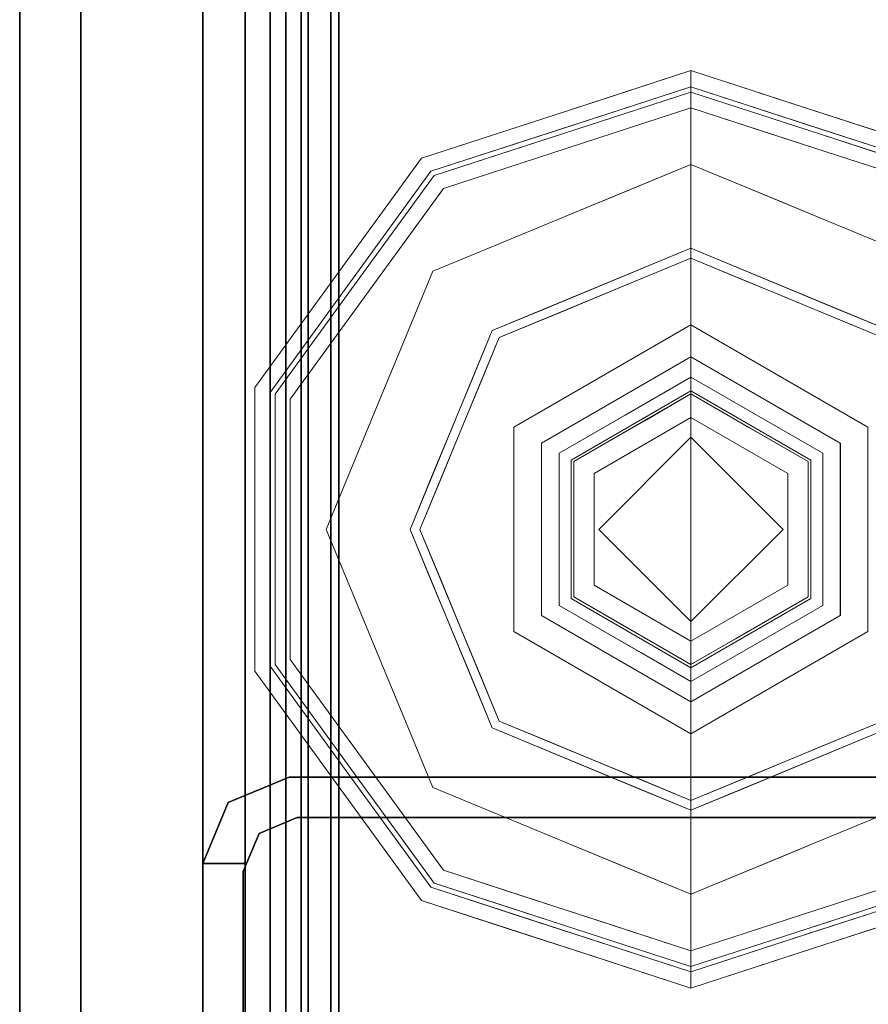
# Model space of a CAD drawing. Units: inches. Extents: x -2 to 130, y -6 to 77.
# Drawn here: x 77 to 78, y 40 to 42 of the extents above; entities that cross this region are included whole.
import ezdxf

# ---------------------------------------------------------------- set-up
doc = ezdxf.new("R2010")
doc.units = ezdxf.units.IN
doc.header["$MEASUREMENT"] = 0
doc.layers.add('STRUCTURE', color=7, linetype='Continuous')
doc.layers.add('TILE-FABRIC', color=3, linetype='Continuous')
doc.layers.add('STRUCTURE-GLIDE', color=7, linetype='Continuous', lineweight=9)

# ---------------------------------------------------------------- blocks, each defined once
blk = doc.blocks.new('7MN200_06NWS_0T')
at = {"layer": 'STRUCTURE'}
for points, invisible_edges in [([(34.333, -0.8065, 5.3851), (34.25, -0.823, 5.3851), (34.25, 0.823, 5.3851), (34.333, 0.8065, 5.3851)], 5), ([(34.25, 0.823, 75.0251), (34.25, -0.823, 75.0251), (34.333, -0.8065, 75.0251), (34.333, 0.8065, 75.0251)], 10), ([(34.25, -0.823, 5.3851), (34.333, -0.8065, 5.3851), (34.3654, -0.8846, 5.3851), (34.3018, -0.9482, 5.3851)], 5), ([(34.3654, -0.8846, 75.0251), (34.333, -0.8065, 75.0251), (34.25, -0.823, 75.0251), (34.3018, -0.9482, 75.0251)], 10), ([(34.3018, -0.9482, 5.3851), (34.3654, -0.8846, 5.3851), (34.427, -0.9102, 5.3851), (34.427, -1, 5.3851)], 1), ([(34.427, -0.9102, 75.0251), (34.3654, -0.8846, 75.0251), (34.3018, -0.9482, 75.0251), (34.427, -1, 75.0251)], 2), ([(34.3654, -0.8846, 5.3851), (34.3654, -0.8846, 75.0251), (34.427, -0.9102, 75.0251), (34.427, -0.9102, 5.3851)], 4), ([(34.427, -0.9102, 76.2851), (34.4435, -0.917, 76.2851), (34.427, -0.9102, 75.0251)], 2), ([(34.427, -0.9102, 75.0251), (34.4435, -0.917, 76.2851), (34.4435, -0.917, 4.1251), (34.427, -0.9102, 5.3851)], 13), ([(34.4435, -0.917, 4.1251), (34.427, -0.9102, 4.1251), (34.427, -0.9102, 5.3851)], 12), ([(34.427, -1, 4.1251), (34.427, -0.9102, 4.1251), (34.4435, -0.917, 4.1251)], 12), ([(34.4435, -0.917, 76.2851), (34.427, -0.9102, 76.2851), (34.427, -1, 76.2851)], 12), ([(34.427, -1, 4.1251), (34.4435, -0.917, 4.1251), (35.8065, -0.917, 4.1251), (35.823, -1, 4.1251)], 5), ([(35.823, -1, 76.2851), (35.8065, -0.917, 76.2851), (34.4435, -0.917, 76.2851), (34.427, -1, 76.2851)], 5), ([(34.427, -1, 76.2851), (34.427, -1, 75.0251), (35.823, -1, 75.0251), (35.823, -1, 76.2851)], 2), ([(35.823, -1, 75.0251), (34.427, -1, 75.0251), (34.427, -1, 5.3851), (35.823, -1, 5.3851)], 5), ([(35.823, -1, 5.3851), (34.427, -1, 5.3851), (34.427, -1, 4.1251), (35.823, -1, 4.1251)], 1)]:
    blk.add_3dface(points, dxfattribs=dict(at, invisible_edges=invisible_edges))
for points in [[(34.25, -0.823, 75.0251), (34.25, 0.823, 75.0251), (34.25, 0.823, 5.3851), (34.25, -0.823, 5.3851)], [(34.333, -0.8065, 75.0251), (34.333, -0.8065, 5.3851), (34.333, 0.8065, 5.3851), (34.333, 0.8065, 75.0251)], [(1.362, 0.7838, 76.4), (70.638, 0.7838, 76.4), (70.638, -0.7838, 76.4), (1.362, -0.7838, 76.4)], [(70.638, 0.7838, 78.4), (1.362, 0.7838, 78.4), (1.362, -0.7838, 78.4), (70.638, -0.7838, 78.4)], [(71.917, 0.7375, 76.4), (0.083, 0.7375, 76.4), (0.083, -0.7375, 76.4), (71.917, -0.7375, 76.4)], [(71.917, 0.7375, 75.025), (71.917, -0.7375, 75.025), (0.083, -0.7375, 75.025), (0.083, 0.7375, 75.025)], [(71.917, 0.7375, 4), (71.917, -0.7375, 4), (0.083, -0.7375, 4), (0.083, 0.7375, 4)], [(71.917, 0.7375, 5.375), (0.083, 0.7375, 5.375), (0.083, -0.7375, 5.375), (71.917, -0.7375, 5.375)], [(71.917, 0.721, 75.108), (0.083, 0.721, 75.108), (0.083, -0.721, 75.108), (71.917, -0.721, 75.108)], [(0.083, 0.721, 76.317), (71.917, 0.721, 76.317), (71.917, -0.721, 76.317), (0.083, -0.721, 76.317)], [(71.917, 0.721, 5.292), (71.917, -0.721, 5.292), (0.083, -0.721, 5.292), (0.083, 0.721, 5.292)], [(71.917, 0.721, 4.083), (0.083, 0.721, 4.083), (0.083, -0.721, 4.083), (71.917, -0.721, 4.083)], [(0.083, -0.721, 76.317), (71.917, -0.721, 76.317), (71.917, -0.7981, 76.2851), (0.083, -0.7981, 76.2851)], [(71.917, -0.721, 75.108), (0.083, -0.721, 75.108), (0.083, -0.7981, 75.1399), (71.917, -0.7981, 75.1399)], [(71.917, -0.721, 4.083), (0.083, -0.721, 4.083), (0.083, -0.7981, 4.1149), (71.917, -0.7981, 4.1149)], [(0.083, -0.721, 5.292), (71.917, -0.721, 5.292), (71.917, -0.7981, 5.2601), (0.083, -0.7981, 5.2601)], [(71.917, -0.7375, 75.025), (71.917, -0.8616, 75.0764), (0.083, -0.8616, 75.0764), (0.083, -0.7375, 75.025)], [(71.917, -0.7375, 76.4), (0.083, -0.7375, 76.4), (0.083, -0.8616, 76.3486), (71.917, -0.8616, 76.3486)], [(71.917, -0.7375, 5.375), (0.083, -0.7375, 5.375), (0.083, -0.8616, 5.3236), (71.917, -0.8616, 5.3236)], [(71.917, -0.7375, 4), (71.917, -0.8616, 4.0514), (0.083, -0.8616, 4.0514), (0.083, -0.7375, 4)], [(70.638, -0.7838, 76.4), (70.638, -1, 76.6162), (1.362, -1, 76.6162), (1.362, -0.7838, 76.4)], [(70.638, -0.7838, 78.4), (1.362, -0.7838, 78.4), (1.362, -1, 78.1838), (70.638, -1, 78.1838)], [(0.083, -0.7981, 76.2851), (71.917, -0.7981, 76.2851), (71.917, -0.83, 76.208), (0.083, -0.83, 76.208)], [(0.083, -0.83, 75.217), (71.917, -0.83, 75.217), (71.917, -0.7981, 75.1399), (0.083, -0.7981, 75.1399)], [(71.917, -0.83, 4.192), (71.917, -0.7981, 4.1149), (0.083, -0.7981, 4.1149), (0.083, -0.83, 4.192)], [(0.083, -0.7981, 5.2601), (71.917, -0.7981, 5.2601), (71.917, -0.83, 5.183), (0.083, -0.83, 5.183)], [(34.3654, -0.8846, 75.0251), (34.3654, -0.8846, 5.3851), (34.333, -0.8065, 5.3851), (34.333, -0.8065, 75.0251)], [(34.3018, -0.9482, 75.0251), (34.25, -0.823, 75.0251), (34.25, -0.823, 5.3851), (34.3018, -0.9482, 5.3851)], [(0.083, -0.83, 76.208), (71.917, -0.83, 76.208), (71.917, -0.83, 75.217), (0.083, -0.83, 75.217)], [(0.083, -0.83, 5.183), (71.917, -0.83, 5.183), (71.917, -0.83, 4.192), (0.083, -0.83, 4.192)], [(71.917, -0.913, 75.2005), (0.083, -0.913, 75.2005), (0.083, -0.8616, 75.0764), (71.917, -0.8616, 75.0764)], [(71.917, -0.8616, 76.3486), (0.083, -0.8616, 76.3486), (0.083, -0.913, 76.2245), (71.917, -0.913, 76.2245)], [(71.917, -0.8616, 5.3236), (0.083, -0.8616, 5.3236), (0.083, -0.913, 5.1995), (71.917, -0.913, 5.1995)], [(71.917, -0.913, 4.1755), (0.083, -0.913, 4.1755), (0.083, -0.8616, 4.0514), (71.917, -0.8616, 4.0514)], [(71.917, -0.913, 76.2245), (0.083, -0.913, 76.2245), (0.083, -0.913, 75.2005), (71.917, -0.913, 75.2005)], [(71.917, -0.913, 5.1995), (0.083, -0.913, 5.1995), (0.083, -0.913, 4.1755), (71.917, -0.913, 4.1755)], [(34.427, -1, 5.3851), (34.427, -0.9102, 5.3851), (34.427, -0.9102, 4.1251), (34.427, -1, 4.1251)], [(34.427, -1, 76.2851), (34.427, -0.9102, 76.2851), (34.427, -0.9102, 75.0251), (34.427, -1, 75.0251)], [(34.4435, -0.917, 4.1251), (34.4435, -0.917, 76.2851), (35.8065, -0.917, 76.2851), (35.8065, -0.917, 4.1251)], [(34.3018, -0.9482, 75.0251), (34.3018, -0.9482, 5.3851), (34.427, -1, 5.3851), (34.427, -1, 75.0251)], [(70.638, -1, 78.1838), (1.362, -1, 78.1838), (1.362, -1, 76.6162), (70.638, -1, 76.6162)]]:
    blk.add_3dface(points, dxfattribs=at)
at = {"layer": 'STRUCTURE-GLIDE'}
for points, invisible_edges in [([(33.7427, 0.5754, 0.5013), (33.3358, 0.4069, 0.5013), (33.601, 0.2454, 0.5269)], 14), ([(33.7427, 0.5754, 0.5013), (33.601, 0.2454, 0.5269), (33.8843, 0.2454, 0.5269)], 13), ([(34.1495, 0.4069, 0.5013), (33.7427, 0.5754, 0.5013), (33.8843, 0.2454, 0.5269)], 14), ([(32.8929, 0.2761, 0.327), (32.954, 0.3619, 0.3877), (32.9826, 0.5522, 0.327)], 3), ([(32.8929, 0.2761, 0.2955), (32.9248, 0.3742, 0.327), (32.9826, 0.5522, 0.2955)], 3), ([(32.954, 0.3619, 0.3877), (33.0095, 0.5327, 0.3877), (32.9826, 0.5522, 0.327)], 14), ([(33.7427, 0, 0.0008), (33.1874, 0, 0.0008), (33.35, 0.3926, 0.0008), (33.7427, 0.5553, 0.0008)], 8), ([(33.7427, 0, 0.0008), (33.7427, 0.5553, 0.0008), (34.1353, 0.3926, 0.0008), (34.2979, 0, 0.0008)], 1), ([(34.5218, 0.3578, 0.1866), (34.4671, 0.5263, 0.1866), (34.5027, 0.5522, 0.2955)], 14), ([(34.5027, 0.5522, 0.2955), (34.5027, 0.5522, 0.327), (34.5924, 0.2761, 0.327), (34.5924, 0.2761, 0.2955)], 5), ([(34.5218, 0.3578, 0.1866), (34.5027, 0.5522, 0.2955), (34.5924, 0.2761, 0.2955)], 13), ([(32.9229, 0.2663, 0.3877), (32.9923, 0.3465, 0.4267), (33.0095, 0.5327, 0.3877)], 3), ([(32.9327, 0.2632, 0.1866), (32.9252, 0.3754, 0.2955), (33.0182, 0.5263, 0.1866)], 3), ([(32.9923, 0.3465, 0.4267), (33.0445, 0.5072, 0.4267), (33.0095, 0.5327, 0.3877)], 14), ([(33.2142, 0.5284, 0.0559), (33.3094, 0.2945, 0.0008), (33.1595, 0.3963, 0.0559)], 3), ([(33.3094, 0.2945, 0.0008), (33.2142, 0.5284, 0.0559), (33.35, 0.3926, 0.0008)], 3), ([(34.4671, 0.5263, 0.1866), (34.3805, 0.2642, 0.0559), (34.3258, 0.3963, 0.0559)], 13), ([(34.3805, 0.2642, 0.0559), (34.4671, 0.5263, 0.1866), (34.5526, 0.2632, 0.1866)], 13), ([(34.5602, 0.3751, 0.327), (34.4758, 0.5327, 0.3877), (34.5624, 0.2663, 0.3877)], 13), ([(33.2515, 0.2034, 0.5013), (33.0445, 0.5072, 0.4267), (32.9621, 0.2536, 0.4267)], 13), ([(33.3358, 0.4069, 0.5013), (33.0445, 0.5072, 0.4267), (33.2936, 0.3052, 0.5013)], 3), ([(33.0445, 0.5072, 0.4267), (33.2515, 0.2034, 0.5013), (33.2936, 0.3052, 0.5013)], 13), ([(34.4408, 0.5072, 0.4267), (34.1495, 0.4069, 0.5013), (34.1917, 0.3052, 0.5013)], 13), ([(34.1917, 0.3052, 0.5013), (34.2338, 0.2034, 0.5013), (34.4408, 0.5072, 0.4267)], 14), ([(34.5232, 0.2536, 0.4267), (34.4408, 0.5072, 0.4267), (34.2338, 0.2034, 0.5013)], 14), ([(34.5307, 0.3639, 0.3877), (34.4408, 0.5072, 0.4267), (34.5232, 0.2536, 0.4267)], 13), ([(33.4593, 0, 0.5269), (33.3358, 0.4069, 0.5013), (33.1672, 0, 0.5013)], 1), ([(33.3358, 0.4069, 0.5013), (33.4593, 0, 0.5269), (33.601, 0.2454, 0.5269)], 13), ([(33.8843, 0.2454, 0.5269), (34.026, 0, 0.5269), (34.1495, 0.4069, 0.5013)], 14), ([(34.3181, 0, 0.5013), (34.1495, 0.4069, 0.5013), (34.026, 0, 0.5269)], 2), ([(33.1048, 0.2642, 0.0559), (32.9327, 0.2632, 0.1866), (32.9755, 0.3947, 0.1866)], 13), ([(33.1595, 0.3963, 0.0559), (33.1048, 0.2642, 0.0559), (32.9755, 0.3947, 0.1866)], 14), ([(33.1595, 0.3963, 0.0559), (33.2687, 0.1963, 0.0008), (33.1048, 0.2642, 0.0559)], 3), ([(33.2687, 0.1963, 0.0008), (33.1595, 0.3963, 0.0559), (33.3094, 0.2945, 0.0008)], 3), ([(34.1353, 0.3926, 0.0008), (34.3258, 0.3963, 0.0559), (34.1868, 0.2682, 0.0008)], 3), ([(34.3258, 0.3963, 0.0559), (34.3805, 0.2642, 0.0559), (34.1868, 0.2682, 0.0008)], 14), ([(32.8929, 0.2761, 0.2955), (32.867, 0.1963, 0.327), (32.9248, 0.3742, 0.327)], 13), ([(32.9327, 0.2632, 0.1866), (32.8678, 0.1986, 0.2955), (32.9252, 0.3754, 0.2955)], 13), ([(34.5232, 0.2536, 0.4267), (34.5855, 0.1952, 0.3877), (34.5307, 0.3639, 0.3877)], 13), ([(34.5624, 0.2663, 0.3877), (34.6177, 0.1981, 0.327), (34.5602, 0.3751, 0.327)], 13), ([(32.8929, 0.2761, 0.327), (32.8985, 0.1911, 0.3877), (32.954, 0.3619, 0.3877)], 13), ([(32.9229, 0.2663, 0.3877), (32.9401, 0.1858, 0.4267), (32.9923, 0.3465, 0.4267)], 13), ([(33.5333, 0.3626, 3.9608), (33.324, 0, 3.9608), (33.5659, 0.3061, 4)], 14), ([(33.5333, 0.3626, 3.9608), (33.5333, 0.3626, 3.8823), (33.324, 0, 3.8823), (33.324, 0, 3.9608)], 1), ([(33.324, 0, 3.8823), (33.5333, 0.3626, 3.8823), (33.3895, 0, 3.8444)], 2), ([(33.5661, 0.3058, 3.8444), (33.3895, 0, 3.8444), (33.5333, 0.3626, 3.8823)], 14), ([(33.9194, 0.3061, 4), (33.952, 0.3626, 3.9608), (33.5333, 0.3626, 3.9608), (33.5659, 0.3061, 4)], 5), ([(33.952, 0.3626, 3.9608), (33.952, 0.3626, 3.8823), (33.5333, 0.3626, 3.8823), (33.5333, 0.3626, 3.9608)], 5), ([(33.952, 0.3626, 3.8823), (33.9192, 0.3058, 3.8444), (33.5661, 0.3058, 3.8444), (33.5333, 0.3626, 3.8823)], 5), ([(33.952, 0.3626, 3.8823), (34.1614, 0, 3.8823), (33.9192, 0.3058, 3.8444)], 14), ([(33.9194, 0.3061, 4), (34.0961, 0, 4), (33.952, 0.3626, 3.9608)], 14), ([(34.1614, 0, 3.9608), (33.952, 0.3626, 3.9608), (34.0961, 0, 4)], 2), ([(34.1614, 0, 3.9608), (34.1614, 0, 3.8823), (33.952, 0.3626, 3.8823), (33.952, 0.3626, 3.9608)], 4), ([(34.5924, 0.2761, 0.2955), (34.5766, 0.1893, 0.1866), (34.5218, 0.3578, 0.1866)], 13), ([(33.3892, 0, 4), (33.5659, 0.3061, 4), (33.324, 0, 3.9608)], 2), ([(33.5659, 0.3061, 4), (33.3892, 0, 4), (33.7427, 0, 4)], 12), ([(33.4308, 0, 3.8444), (33.3895, 0, 3.8444), (33.5661, 0.3058, 3.8444), (33.5867, 0.2701, 3.8444)], 4), ([(33.7427, 0, 4), (34.0961, 0, 4), (33.9194, 0.3061, 4), (33.5659, 0.3061, 4)], 8), ([(33.8986, 0.2701, 3.8444), (33.5867, 0.2701, 3.8444), (33.5661, 0.3058, 3.8444), (33.9192, 0.3058, 3.8444)], 10), ([(33.9192, 0.3058, 3.8444), (34.0958, 0, 3.8444), (34.0545, 0, 3.8444), (33.8986, 0.2701, 3.8444)], 8), ([(34.0958, 0, 3.8444), (33.9192, 0.3058, 3.8444), (34.1614, 0, 3.8823)], 2), ([(32.8032, 0, 0.327), (32.8985, 0.1911, 0.3877), (32.8929, 0.2761, 0.327)], 3), ([(32.867, 0.1963, 0.327), (32.8929, 0.2761, 0.2955), (32.8032, 0, 0.2955)], 13), ([(32.8364, 0, 0.3877), (32.9401, 0.1858, 0.4267), (32.9229, 0.2663, 0.3877)], 3), ([(32.8472, 0, 0.1866), (32.8678, 0.1986, 0.2955), (32.9327, 0.2632, 0.1866)], 3), ([(32.8472, 0, 0.1866), (32.9327, 0.2632, 0.1866), (33.05, 0.1321, 0.0559)], 14), ([(33.1048, 0.2642, 0.0559), (33.05, 0.1321, 0.0559), (32.9327, 0.2632, 0.1866)], 14), ([(33.0701, 0.1805, 0.0559), (33.1048, 0.2642, 0.0559), (33.2687, 0.1963, 0.0008)], 14), ([(33.5867, 0.2701, 3.8444), (33.5348, 0.12, 3.8318), (33.4902, 0.1029, 3.8444)], 3), ([(33.5348, 0.12, 3.8318), (33.5867, 0.2701, 3.8444), (33.6041, 0.24, 3.8318)], 3), ([(33.6041, 0.24, 3.8318), (33.5867, 0.2701, 3.8444), (33.7427, 0.2701, 3.8444)], 13), ([(33.7427, 0.24, 3.8318), (33.6041, 0.24, 3.8318), (33.7427, 0.2701, 3.8444), (33.8986, 0.2701, 3.8444)], 10), ([(33.8812, 0.24, 3.8318), (33.7427, 0.24, 3.8318), (33.8986, 0.2701, 3.8444)], 14), ([(33.9765, 0.135, 3.8444), (33.8812, 0.24, 3.8318), (33.8986, 0.2701, 3.8444)], 3), ([(34.1868, 0.2682, 0.0008), (34.3805, 0.2642, 0.0559), (34.2424, 0.1341, 0.0008)], 3), ([(34.2424, 0.1341, 0.0008), (34.3805, 0.2642, 0.0559), (34.4152, 0.1805, 0.0559)], 13), ([(34.4353, 0.1321, 0.0559), (34.3805, 0.2642, 0.0559), (34.5526, 0.2632, 0.1866)], 14), ([(34.6381, 0, 0.1866), (34.4353, 0.1321, 0.0559), (34.5526, 0.2632, 0.1866)], 3), ([(34.6489, 0, 0.3877), (34.6177, 0.1981, 0.327), (34.5624, 0.2663, 0.3877)], 3), ([(34.6821, 0, 0.2955), (34.5766, 0.1893, 0.1866), (34.5924, 0.2761, 0.2955)], 3), ([(34.5924, 0.2761, 0.2955), (34.5924, 0.2761, 0.327), (34.6821, 0, 0.327), (34.6821, 0, 0.2955)], 1), ([(32.8797, 0, 0.4267), (33.2094, 0.1017, 0.5013), (32.9621, 0.2536, 0.4267)], 3), ([(33.2094, 0.1017, 0.5013), (33.2515, 0.2034, 0.5013), (32.9621, 0.2536, 0.4267)], 14), ([(33.601, 0.2454, 0.5582), (33.4593, 0, 0.5582), (33.5537, 0, 0.5582), (33.7427, 0.189, 0.5582)], 8), ([(33.601, 0.2454, 0.5582), (33.601, 0.2454, 0.5269), (33.4593, 0, 0.5269), (33.4593, 0, 0.5582)], 1), ([(33.7427, 0.189, 0.5582), (33.8843, 0.2454, 0.5582), (33.601, 0.2454, 0.5582)], 13), ([(33.8843, 0.2454, 0.5582), (33.8843, 0.2454, 0.5269), (33.601, 0.2454, 0.5269), (33.601, 0.2454, 0.5582)], 5), ([(33.9317, 0, 0.5582), (34.026, 0, 0.5582), (33.8843, 0.2454, 0.5582), (33.7427, 0.189, 0.5582)], 4), ([(34.026, 0, 0.5582), (34.026, 0, 0.5269), (33.8843, 0.2454, 0.5269), (33.8843, 0.2454, 0.5582)], 4), ([(34.5232, 0.2536, 0.4267), (34.2338, 0.2034, 0.5013), (34.2759, 0.1017, 0.5013)], 13), ([(34.2759, 0.1017, 0.5013), (34.6056, 0, 0.4267), (34.5232, 0.2536, 0.4267)], 13), ([(34.6056, 0, 0.4267), (34.5855, 0.1952, 0.3877), (34.5232, 0.2536, 0.4267)], 3), ([(33.6041, 0.24, 3.8318), (33.6041, 0.24, 1.9657), (33.4655, 0, 1.9657), (33.4655, 0, 3.8318)], 1), ([(33.4655, 0, 1.9657), (33.6041, 0.24, 1.9657), (33.5137, 0, 1.9018)], 2), ([(33.6282, 0.1983, 1.9018), (33.5137, 0, 1.9018), (33.6041, 0.24, 1.9657)], 14), ([(33.8812, 0.24, 3.8318), (33.8812, 0.24, 1.9657), (33.6041, 0.24, 1.9657), (33.6041, 0.24, 3.8318)], 5), ([(33.8812, 0.24, 1.9657), (33.8572, 0.1983, 1.9018), (33.6282, 0.1983, 1.9018), (33.6041, 0.24, 1.9657)], 5), ([(33.8812, 0.24, 1.9657), (34.0198, 0, 1.9657), (33.8572, 0.1983, 1.9018)], 14), ([(33.8812, 0.24, 3.8318), (33.9765, 0.135, 3.8444), (33.967, 0.0914, 3.8318)], 3), ([(34.0198, 0, 3.8318), (34.0198, 0, 1.9657), (33.8812, 0.24, 1.9657), (33.8812, 0.24, 3.8318)], 4), ([(32.8472, 0, 0.1866), (32.8032, 0, 0.2955), (32.8678, 0.1986, 0.2955)], 12), ([(32.8032, 0, 0.2955), (32.8032, 0, 0.327), (32.867, 0.1963, 0.327)], 12), ([(32.8032, 0, 0.327), (32.8364, 0, 0.3877), (32.8985, 0.1911, 0.3877)], 12), ([(32.8364, 0, 0.3877), (32.8797, 0, 0.4267), (32.9401, 0.1858, 0.4267)], 12), ([(33.0701, 0.1805, 0.0559), (33.2687, 0.1963, 0.0008), (33.228, 0.0982, 0.0008)], 13), ([(33.6282, 0.1983, 1.9018), (33.6282, 0.1983, 0.7805), (33.5137, 0, 0.7805), (33.5137, 0, 1.9018)], 1), ([(33.5137, 0, 0.7805), (33.6282, 0.1983, 0.7805), (33.5537, 0, 0.7405)], 2), ([(33.7427, 0.189, 0.7405), (33.5537, 0, 0.7405), (33.6282, 0.1983, 0.7805)], 14), ([(33.5537, 0, 0.5582), (33.5537, 0, 0.7405), (33.7427, 0.189, 0.7405), (33.7427, 0.189, 0.5582)], 4), ([(33.8572, 0.1983, 1.9018), (33.8572, 0.1983, 0.7805), (33.6282, 0.1983, 0.7805), (33.6282, 0.1983, 1.9018)], 5), ([(33.7427, 0.189, 0.7405), (33.6282, 0.1983, 0.7805), (33.8572, 0.1983, 0.7805)], 13), ([(33.8572, 0.1983, 0.7805), (33.9317, 0, 0.7405), (33.7427, 0.189, 0.7405)], 13), ([(33.9317, 0, 0.7405), (33.9317, 0, 0.5582), (33.7427, 0.189, 0.5582), (33.7427, 0.189, 0.7405)], 4), ([(33.9716, 0, 1.9018), (33.8572, 0.1983, 1.9018), (34.0198, 0, 1.9657)], 2), ([(33.9716, 0, 1.9018), (33.9716, 0, 0.7805), (33.8572, 0.1983, 0.7805), (33.8572, 0.1983, 1.9018)], 4), ([(33.9317, 0, 0.7405), (33.8572, 0.1983, 0.7805), (33.9716, 0, 0.7805)], 1), ([(34.6821, 0, 0.2955), (34.6381, 0, 0.1866), (34.5766, 0.1893, 0.1866)], 12), ([(34.6056, 0, 0.4267), (34.6489, 0, 0.3877), (34.5855, 0.1952, 0.3877)], 12), ([(34.6489, 0, 0.3877), (34.6821, 0, 0.327), (34.6177, 0.1981, 0.327)], 12), ([(32.9953, 0, 0.0559), (33.0701, 0.1805, 0.0559), (33.228, 0.0982, 0.0008)], 14), ([(34.49, 0, 0.0559), (34.2424, 0.1341, 0.0008), (34.4152, 0.1805, 0.0559)], 3), ([(32.8472, 0, 0.1866), (33.05, 0.1321, 0.0559), (32.9953, 0, 0.0559)], 1), ([(33.967, 0.0914, 3.8318), (33.9765, 0.135, 3.8444), (34.0545, 0, 3.8444)], 13), ([(34.2424, 0.1341, 0.0008), (34.49, 0, 0.0559), (34.2979, 0, 0.0008)], 1), ([(34.4353, 0.1321, 0.0559), (34.6381, 0, 0.1866), (34.49, 0, 0.0559)], 1), ([(33.2094, 0.1017, 0.5013), (32.8797, 0, 0.4267), (33.1672, 0, 0.5013)], 1), ([(33.4655, 0, 3.8318), (33.4308, 0, 3.8444), (33.4902, 0.1029, 3.8444)], 12), ([(33.4902, 0.1029, 3.8444), (33.5348, 0.12, 3.8318), (33.4655, 0, 3.8318)], 13), ([(34.2759, 0.1017, 0.5013), (34.3181, 0, 0.5013), (34.6056, 0, 0.4267)], 12), ([(33.1874, 0, 0.0008), (32.9953, 0, 0.0559), (33.228, 0.0982, 0.0008)], 2), ([(34.0545, 0, 3.8444), (34.0198, 0, 3.8318), (33.967, 0.0914, 3.8318)], 12), ([(32.8364, 0, 0.3877), (32.8032, 0, 0.327), (32.8676, -0.1981, 0.327)], 12), ([(32.8929, -0.2761, 0.2955), (32.8929, -0.2761, 0.327), (32.8032, 0, 0.327), (32.8032, 0, 0.2955)], 1), ([(32.8032, 0, 0.2955), (32.9087, -0.1893, 0.1866), (32.8929, -0.2761, 0.2955)], 3), ([(32.8032, 0, 0.2955), (32.8472, 0, 0.1866), (32.9087, -0.1893, 0.1866)], 12), ([(32.8797, 0, 0.4267), (32.8364, 0, 0.3877), (32.8998, -0.1952, 0.3877)], 12), ([(32.8364, 0, 0.3877), (32.8676, -0.1981, 0.327), (32.9229, -0.2663, 0.3877)], 3), ([(32.8472, 0, 0.1866), (33.05, -0.1321, 0.0559), (32.9327, -0.2632, 0.1866)], 3), ([(33.05, -0.1321, 0.0559), (32.8472, 0, 0.1866), (32.9953, 0, 0.0559)], 1), ([(33.2094, -0.1017, 0.5013), (32.8797, 0, 0.4267), (32.9621, -0.2536, 0.4267)], 13), ([(33.2094, -0.1017, 0.5013), (33.1672, 0, 0.5013), (32.8797, 0, 0.4267)], 12), ([(32.8797, 0, 0.4267), (32.8998, -0.1952, 0.3877), (32.9621, -0.2536, 0.4267)], 3), ([(33.2429, -0.1341, 0.0008), (32.9953, 0, 0.0559), (33.1874, 0, 0.0008)], 1), ([(32.9953, 0, 0.0559), (33.2429, -0.1341, 0.0008), (33.0701, -0.1805, 0.0559)], 3), ([(33.1672, 0, 0.5013), (33.3358, -0.4069, 0.5013), (33.4593, 0, 0.5269)], 2), ([(33.35, -0.3926, 0.0008), (33.1874, 0, 0.0008), (33.7427, 0, 0.0008), (33.7427, -0.5553, 0.0008)], 4), ([(33.324, 0, 3.9608), (33.5333, -0.3626, 3.9608), (33.3892, 0, 4)], 2), ([(33.324, 0, 3.9608), (33.324, 0, 3.8823), (33.5333, -0.3626, 3.8823), (33.5333, -0.3626, 3.9608)], 4), ([(33.3895, 0, 3.8444), (33.5661, -0.3058, 3.8444), (33.324, 0, 3.8823)], 2), ([(33.5333, -0.3626, 3.8823), (33.324, 0, 3.8823), (33.5661, -0.3058, 3.8444)], 14), ([(33.601, -0.2454, 0.5269), (33.4593, 0, 0.5269), (33.3358, -0.4069, 0.5013)], 14), ([(33.5659, -0.3061, 4), (33.3892, 0, 4), (33.5333, -0.3626, 3.9608)], 14), ([(33.3892, 0, 4), (33.5659, -0.3061, 4), (33.7427, 0, 4)], 2), ([(33.4308, 0, 3.8444), (33.5867, -0.2701, 3.8444), (33.5661, -0.3058, 3.8444), (33.3895, 0, 3.8444)], 2), ([(33.5183, -0.0914, 3.8318), (33.5088, -0.135, 3.8444), (33.4308, 0, 3.8444)], 13), ([(33.4308, 0, 3.8444), (33.4655, 0, 3.8318), (33.5183, -0.0914, 3.8318)], 12), ([(33.5537, 0, 0.5582), (33.4593, 0, 0.5582), (33.601, -0.2454, 0.5582), (33.7427, -0.189, 0.5582)], 4), ([(33.4593, 0, 0.5582), (33.4593, 0, 0.5269), (33.601, -0.2454, 0.5269), (33.601, -0.2454, 0.5582)], 4), ([(33.4655, 0, 3.8318), (33.4655, 0, 1.9657), (33.6041, -0.24, 1.9657), (33.6041, -0.24, 3.8318)], 4), ([(33.5137, 0, 1.9018), (33.6282, -0.1983, 1.9018), (33.4655, 0, 1.9657)], 2), ([(33.6041, -0.24, 1.9657), (33.4655, 0, 1.9657), (33.6282, -0.1983, 1.9018)], 14), ([(33.5137, 0, 1.9018), (33.5137, 0, 0.7805), (33.6282, -0.1983, 0.7805), (33.6282, -0.1983, 1.9018)], 4), ([(33.5537, 0, 0.7405), (33.6282, -0.1983, 0.7805), (33.5137, 0, 0.7805)], 1), ([(33.6282, -0.1983, 0.7805), (33.5537, 0, 0.7405), (33.7427, -0.189, 0.7405)], 13), ([(33.5537, 0, 0.7405), (33.5537, 0, 0.5582), (33.7427, -0.189, 0.5582), (33.7427, -0.189, 0.7405)], 4), ([(33.9194, -0.3061, 4), (34.0961, 0, 4), (33.7427, 0, 4), (33.5659, -0.3061, 4)], 4), ([(33.7427, -0.189, 0.7405), (33.9317, 0, 0.7405), (33.8572, -0.1983, 0.7805)], 14), ([(33.9317, 0, 0.5582), (33.9317, 0, 0.7405), (33.7427, -0.189, 0.7405), (33.7427, -0.189, 0.5582)], 4), ([(33.9317, 0, 0.5582), (33.7427, -0.189, 0.5582), (33.8843, -0.2454, 0.5582), (34.026, 0, 0.5582)], 2), ([(33.7427, 0, 0.0008), (34.2979, 0, 0.0008), (34.1353, -0.3926, 0.0008), (33.7427, -0.5553, 0.0008)], 8), ([(33.8572, -0.1983, 1.9018), (33.9716, 0, 1.9018), (33.8812, -0.24, 1.9657)], 14), ([(33.8572, -0.1983, 1.9018), (33.8572, -0.1983, 0.7805), (33.9716, 0, 0.7805), (33.9716, 0, 1.9018)], 1), ([(33.9716, 0, 0.7805), (33.8572, -0.1983, 0.7805), (33.9317, 0, 0.7405)], 2), ([(33.8812, -0.24, 3.8318), (33.8812, -0.24, 1.9657), (34.0198, 0, 1.9657), (34.0198, 0, 3.8318)], 1), ([(34.0198, 0, 1.9657), (33.8812, -0.24, 1.9657), (33.9716, 0, 1.9018)], 2), ([(33.8843, -0.2454, 0.5582), (33.8843, -0.2454, 0.5269), (34.026, 0, 0.5269), (34.026, 0, 0.5582)], 1), ([(34.1495, -0.4069, 0.5013), (34.026, 0, 0.5269), (33.8843, -0.2454, 0.5269)], 13), ([(33.9192, -0.3058, 3.8444), (33.8986, -0.2701, 3.8444), (34.0545, 0, 3.8444), (34.0958, 0, 3.8444)], 1), ([(33.9192, -0.3058, 3.8444), (34.0958, 0, 3.8444), (33.952, -0.3626, 3.8823)], 14), ([(33.952, -0.3626, 3.9608), (34.1614, 0, 3.9608), (33.9194, -0.3061, 4)], 14), ([(34.0961, 0, 4), (33.9194, -0.3061, 4), (34.1614, 0, 3.9608)], 2), ([(33.9951, -0.1029, 3.8444), (33.9505, -0.12, 3.8318), (34.0198, 0, 3.8318)], 13), ([(33.952, -0.3626, 3.9608), (33.952, -0.3626, 3.8823), (34.1614, 0, 3.8823), (34.1614, 0, 3.9608)], 1), ([(34.1614, 0, 3.8823), (33.952, -0.3626, 3.8823), (34.0958, 0, 3.8444)], 2), ([(34.0198, 0, 3.8318), (34.0545, 0, 3.8444), (33.9951, -0.1029, 3.8444)], 12), ([(34.026, 0, 0.5269), (34.1495, -0.4069, 0.5013), (34.3181, 0, 0.5013)], 1), ([(34.2979, 0, 0.0008), (34.49, 0, 0.0559), (34.2573, -0.0982, 0.0008)], 2), ([(34.49, 0, 0.0559), (34.4152, -0.1805, 0.0559), (34.2573, -0.0982, 0.0008)], 14), ([(34.6056, 0, 0.4267), (34.2759, -0.1017, 0.5013), (34.5232, -0.2536, 0.4267)], 3), ([(34.2759, -0.1017, 0.5013), (34.6056, 0, 0.4267), (34.3181, 0, 0.5013)], 1), ([(34.6381, 0, 0.1866), (34.4353, -0.1321, 0.0559), (34.49, 0, 0.0559)], 1), ([(34.6381, 0, 0.1866), (34.5526, -0.2632, 0.1866), (34.4353, -0.1321, 0.0559)], 14), ([(34.6489, 0, 0.3877), (34.6056, 0, 0.4267), (34.5452, -0.1858, 0.4267)], 12), ([(34.6489, 0, 0.3877), (34.5452, -0.1858, 0.4267), (34.5624, -0.2663, 0.3877)], 3), ([(34.6381, 0, 0.1866), (34.6176, -0.1986, 0.2955), (34.5526, -0.2632, 0.1866)], 3), ([(34.6821, 0, 0.327), (34.6489, 0, 0.3877), (34.5868, -0.1911, 0.3877)], 12), ([(34.6821, 0, 0.327), (34.5868, -0.1911, 0.3877), (34.5924, -0.2761, 0.327)], 3), ([(34.6183, -0.1963, 0.327), (34.5924, -0.2761, 0.2955), (34.6821, 0, 0.2955)], 13), ([(34.6381, 0, 0.1866), (34.6821, 0, 0.2955), (34.6176, -0.1986, 0.2955)], 12), ([(34.6821, 0, 0.2955), (34.6821, 0, 0.327), (34.6183, -0.1963, 0.327)], 12), ([(33.6041, -0.24, 3.8318), (33.5088, -0.135, 3.8444), (33.5183, -0.0914, 3.8318)], 3), ([(34.4152, -0.1805, 0.0559), (34.2166, -0.1963, 0.0008), (34.2573, -0.0982, 0.0008)], 13), ([(32.9621, -0.2536, 0.4267), (33.2515, -0.2034, 0.5013), (33.2094, -0.1017, 0.5013)], 13), ([(33.9505, -0.12, 3.8318), (33.8986, -0.2701, 3.8444), (33.8812, -0.24, 3.8318)], 3), ([(33.8986, -0.2701, 3.8444), (33.9505, -0.12, 3.8318), (33.9951, -0.1029, 3.8444)], 3), ([(34.2759, -0.1017, 0.5013), (34.2338, -0.2034, 0.5013), (34.5232, -0.2536, 0.4267)], 14), ([(33.05, -0.1321, 0.0559), (33.1048, -0.2642, 0.0559), (32.9327, -0.2632, 0.1866)], 14), ([(33.2429, -0.1341, 0.0008), (33.1048, -0.2642, 0.0559), (33.0701, -0.1805, 0.0559)], 13), ([(33.2985, -0.2682, 0.0008), (33.1048, -0.2642, 0.0559), (33.2429, -0.1341, 0.0008)], 3), ([(33.5088, -0.135, 3.8444), (33.6041, -0.24, 3.8318), (33.5867, -0.2701, 3.8444)], 3), ([(34.3805, -0.2642, 0.0559), (34.4353, -0.1321, 0.0559), (34.5526, -0.2632, 0.1866)], 14), ([(34.4152, -0.1805, 0.0559), (34.3805, -0.2642, 0.0559), (34.2166, -0.1963, 0.0008)], 14), ([(32.9229, -0.2663, 0.3877), (32.8676, -0.1981, 0.327), (32.9251, -0.3751, 0.327)], 13), ([(32.8929, -0.2761, 0.2955), (32.9087, -0.1893, 0.1866), (32.9635, -0.3578, 0.1866)], 13), ([(32.9621, -0.2536, 0.4267), (32.8998, -0.1952, 0.3877), (32.9546, -0.3639, 0.3877)], 13), ([(33.8843, -0.2454, 0.5582), (33.7427, -0.189, 0.5582), (33.601, -0.2454, 0.5582)], 3), ([(33.6041, -0.24, 1.9657), (33.6282, -0.1983, 1.9018), (33.8572, -0.1983, 1.9018), (33.8812, -0.24, 1.9657)], 5), ([(33.7427, -0.189, 0.7405), (33.8572, -0.1983, 0.7805), (33.6282, -0.1983, 0.7805)], 13), ([(33.6282, -0.1983, 1.9018), (33.6282, -0.1983, 0.7805), (33.8572, -0.1983, 0.7805), (33.8572, -0.1983, 1.9018)], 5), ([(34.2166, -0.1963, 0.0008), (34.3258, -0.3963, 0.0559), (34.176, -0.2945, 0.0008)], 3), ([(34.3258, -0.3963, 0.0559), (34.2166, -0.1963, 0.0008), (34.3805, -0.2642, 0.0559)], 3), ([(34.5624, -0.2663, 0.3877), (34.5452, -0.1858, 0.4267), (34.493, -0.3465, 0.4267)], 13), ([(34.5924, -0.2761, 0.327), (34.5868, -0.1911, 0.3877), (34.5313, -0.3619, 0.3877)], 13), ([(34.5526, -0.2632, 0.1866), (34.6176, -0.1986, 0.2955), (34.5601, -0.3754, 0.2955)], 13), ([(34.5924, -0.2761, 0.2955), (34.6183, -0.1963, 0.327), (34.5605, -0.3742, 0.327)], 13), ([(32.9621, -0.2536, 0.4267), (33.0445, -0.5072, 0.4267), (33.2515, -0.2034, 0.5013)], 14), ([(33.2936, -0.3052, 0.5013), (33.2515, -0.2034, 0.5013), (33.0445, -0.5072, 0.4267)], 14), ([(34.4408, -0.5072, 0.4267), (34.2338, -0.2034, 0.5013), (34.1917, -0.3052, 0.5013)], 13), ([(34.2338, -0.2034, 0.5013), (34.4408, -0.5072, 0.4267), (34.5232, -0.2536, 0.4267)], 13), ([(33.7427, -0.24, 3.8318), (33.8812, -0.24, 3.8318), (33.7427, -0.2701, 3.8444), (33.5867, -0.2701, 3.8444)], 10), ([(33.6041, -0.24, 3.8318), (33.7427, -0.24, 3.8318), (33.5867, -0.2701, 3.8444)], 14), ([(33.6041, -0.24, 3.8318), (33.6041, -0.24, 1.9657), (33.8812, -0.24, 1.9657), (33.8812, -0.24, 3.8318)], 5), ([(33.8812, -0.24, 3.8318), (33.8986, -0.2701, 3.8444), (33.7427, -0.2701, 3.8444)], 13), ([(32.9546, -0.3639, 0.3877), (33.0445, -0.5072, 0.4267), (32.9621, -0.2536, 0.4267)], 13), ([(33.3358, -0.4069, 0.5013), (33.7427, -0.5754, 0.5013), (33.601, -0.2454, 0.5269)], 14), ([(33.601, -0.2454, 0.5582), (33.601, -0.2454, 0.5269), (33.8843, -0.2454, 0.5269), (33.8843, -0.2454, 0.5582)], 5), ([(33.7427, -0.5754, 0.5013), (33.8843, -0.2454, 0.5269), (33.601, -0.2454, 0.5269)], 13), ([(33.7427, -0.5754, 0.5013), (34.1495, -0.4069, 0.5013), (33.8843, -0.2454, 0.5269)], 14), ([(32.9826, -0.5522, 0.2955), (32.9826, -0.5522, 0.327), (32.8929, -0.2761, 0.327), (32.8929, -0.2761, 0.2955)], 5), ([(32.9635, -0.3578, 0.1866), (32.9826, -0.5522, 0.2955), (32.8929, -0.2761, 0.2955)], 13), ([(32.9251, -0.3751, 0.327), (33.0095, -0.5327, 0.3877), (32.9229, -0.2663, 0.3877)], 13), ([(33.1048, -0.2642, 0.0559), (33.0182, -0.5263, 0.1866), (32.9327, -0.2632, 0.1866)], 13), ([(33.0182, -0.5263, 0.1866), (33.1048, -0.2642, 0.0559), (33.1595, -0.3963, 0.0559)], 13), ([(33.1595, -0.3963, 0.0559), (33.1048, -0.2642, 0.0559), (33.2985, -0.2682, 0.0008)], 14), ([(33.35, -0.3926, 0.0008), (33.1595, -0.3963, 0.0559), (33.2985, -0.2682, 0.0008)], 3), ([(33.5661, -0.3058, 3.8444), (33.5867, -0.2701, 3.8444), (33.8986, -0.2701, 3.8444), (33.9192, -0.3058, 3.8444)], 5), ([(34.3258, -0.3963, 0.0559), (34.3805, -0.2642, 0.0559), (34.5098, -0.3947, 0.1866)], 14), ([(34.3805, -0.2642, 0.0559), (34.5526, -0.2632, 0.1866), (34.5098, -0.3947, 0.1866)], 13), ([(34.5526, -0.2632, 0.1866), (34.5601, -0.3754, 0.2955), (34.4671, -0.5263, 0.1866)], 3), ([(34.5624, -0.2663, 0.3877), (34.493, -0.3465, 0.4267), (34.4758, -0.5327, 0.3877)], 3), ([(34.5924, -0.2761, 0.327), (34.5313, -0.3619, 0.3877), (34.5027, -0.5522, 0.327)], 3), ([(34.5924, -0.2761, 0.2955), (34.5605, -0.3742, 0.327), (34.5027, -0.5522, 0.2955)], 3), ([(34.176, -0.2945, 0.0008), (34.2711, -0.5284, 0.0559), (34.1353, -0.3926, 0.0008)], 3), ([(34.2711, -0.5284, 0.0559), (34.176, -0.2945, 0.0008), (34.3258, -0.3963, 0.0559)], 3), ([(33.0445, -0.5072, 0.4267), (33.3358, -0.4069, 0.5013), (33.2936, -0.3052, 0.5013)], 13), ([(33.5333, -0.3626, 3.8823), (33.5661, -0.3058, 3.8444), (33.9192, -0.3058, 3.8444), (33.952, -0.3626, 3.8823)], 5), ([(33.5659, -0.3061, 4), (33.5333, -0.3626, 3.9608), (33.952, -0.3626, 3.9608), (33.9194, -0.3061, 4)], 5), ([(34.1495, -0.4069, 0.5013), (34.4408, -0.5072, 0.4267), (34.1917, -0.3052, 0.5013)], 3), ([(32.9635, -0.3578, 0.1866), (33.0182, -0.5263, 0.1866), (32.9826, -0.5522, 0.2955)], 14), ([(33.5333, -0.3626, 3.9608), (33.5333, -0.3626, 3.8823), (33.952, -0.3626, 3.8823), (33.952, -0.3626, 3.9608)], 5), ([(34.493, -0.3465, 0.4267), (34.4408, -0.5072, 0.4267), (34.4758, -0.5327, 0.3877)], 14), ([(34.5313, -0.3619, 0.3877), (34.4758, -0.5327, 0.3877), (34.5027, -0.5522, 0.327)], 14), ([(32.9251, -0.3751, 0.327), (32.9826, -0.5522, 0.327), (33.0095, -0.5327, 0.3877)], 14), ([(32.9546, -0.3639, 0.3877), (33.0095, -0.5327, 0.3877), (33.0445, -0.5072, 0.4267)], 14), ([(34.5601, -0.3754, 0.2955), (34.5027, -0.5522, 0.2955), (34.4671, -0.5263, 0.1866)], 14), ([(34.5605, -0.3742, 0.327), (34.5027, -0.5522, 0.327), (34.5027, -0.5522, 0.2955)], 14), ([(33.1595, -0.3963, 0.0559), (33.2142, -0.5284, 0.0559), (33.0182, -0.5263, 0.1866)], 14), ([(33.1595, -0.3963, 0.0559), (33.35, -0.3926, 0.0008), (33.2142, -0.5284, 0.0559)], 3), ([(33.2142, -0.5284, 0.0559), (33.35, -0.3926, 0.0008), (33.4482, -0.4333, 0.0008)], 13), ([(34.0371, -0.4333, 0.0008), (34.1353, -0.3926, 0.0008), (34.139, -0.5832, 0.0559)], 14), ([(34.1353, -0.3926, 0.0008), (34.2711, -0.5284, 0.0559), (34.139, -0.5832, 0.0559)], 13), ([(34.4671, -0.5263, 0.1866), (34.2711, -0.5284, 0.0559), (34.3258, -0.3963, 0.0559)], 13), ([(34.4671, -0.5263, 0.1866), (34.3258, -0.3963, 0.0559), (34.5098, -0.3947, 0.1866)], 3), ([(33.3358, -0.4069, 0.5013), (33.0445, -0.5072, 0.4267), (33.2603, -0.664, 0.4267)], 13), ([(33.4375, -0.449, 0.5013), (33.3358, -0.4069, 0.5013), (33.2603, -0.664, 0.4267)], 14), ([(34.2251, -0.664, 0.4267), (34.1495, -0.4069, 0.5013), (34.0478, -0.449, 0.5013)], 13), ([(34.1495, -0.4069, 0.5013), (34.2251, -0.664, 0.4267), (34.3329, -0.5856, 0.4267)], 13), ([(34.1495, -0.4069, 0.5013), (34.3329, -0.5856, 0.4267), (34.4408, -0.5072, 0.4267)], 13), ([(33.2142, -0.5284, 0.0559), (33.4482, -0.4333, 0.0008), (33.3463, -0.5832, 0.0559)], 3), ([(33.5463, -0.474, 0.0008), (33.3463, -0.5832, 0.0559), (33.4482, -0.4333, 0.0008)], 3), ([(33.939, -0.474, 0.0008), (34.0371, -0.4333, 0.0008), (34.0069, -0.6379, 0.0559)], 14), ([(34.0069, -0.6379, 0.0559), (34.0371, -0.4333, 0.0008), (34.139, -0.5832, 0.0559)], 3), ([(33.2603, -0.664, 0.4267), (33.5392, -0.4911, 0.5013), (33.4375, -0.449, 0.5013)], 13), ([(34.0478, -0.449, 0.5013), (33.9461, -0.4911, 0.5013), (34.2251, -0.664, 0.4267)], 14), ([(33.5463, -0.474, 0.0008), (33.4784, -0.6379, 0.0559), (33.3463, -0.5832, 0.0559)], 13), ([(33.6445, -0.5146, 0.0008), (33.4784, -0.6379, 0.0559), (33.5463, -0.474, 0.0008)], 3), ([(33.939, -0.474, 0.0008), (33.8748, -0.6926, 0.0559), (33.8408, -0.5146, 0.0008)], 3), ([(33.8748, -0.6926, 0.0559), (33.939, -0.474, 0.0008), (34.0069, -0.6379, 0.0559)], 3), ([(33.5392, -0.4911, 0.5013), (33.2603, -0.664, 0.4267), (33.476, -0.8207, 0.4267)], 13), ([(33.6409, -0.5333, 0.5013), (33.5392, -0.4911, 0.5013), (33.476, -0.8207, 0.4267)], 14), ([(34.0093, -0.8207, 0.4267), (33.9461, -0.4911, 0.5013), (33.8444, -0.5333, 0.5013)], 13), ([(33.9461, -0.4911, 0.5013), (34.0093, -0.8207, 0.4267), (34.2251, -0.664, 0.4267)], 13), ([(33.0445, -0.5072, 0.4267), (33.0095, -0.5327, 0.3877), (33.236, -0.6973, 0.3877)], 13), ([(33.0445, -0.5072, 0.4267), (33.236, -0.6973, 0.3877), (33.2603, -0.664, 0.4267)], 3), ([(33.4784, -0.6379, 0.0559), (33.6445, -0.5146, 0.0008), (33.6105, -0.6926, 0.0559)], 3), ([(33.7427, -0.5553, 0.0008), (33.6105, -0.6926, 0.0559), (33.6445, -0.5146, 0.0008)], 3), ([(33.7427, -0.7473, 0.0559), (33.7427, -0.5553, 0.0008), (33.8408, -0.5146, 0.0008)], 13), ([(33.7427, -0.7473, 0.0559), (33.8408, -0.5146, 0.0008), (33.8748, -0.6926, 0.0559)], 3), ([(34.4758, -0.5327, 0.3877), (34.4408, -0.5072, 0.4267), (34.2251, -0.664, 0.4267)], 13), ([(32.9826, -0.5522, 0.2955), (33.0182, -0.5263, 0.1866), (33.2421, -0.689, 0.1866)], 13), ([(33.0095, -0.5327, 0.3877), (32.9826, -0.5522, 0.327), (33.2175, -0.7228, 0.327)], 13), ([(33.0095, -0.5327, 0.3877), (33.2175, -0.7228, 0.327), (33.236, -0.6973, 0.3877)], 3), ([(33.2421, -0.689, 0.1866), (33.0182, -0.5263, 0.1866), (33.2142, -0.5284, 0.0559)], 14), ([(33.2421, -0.689, 0.1866), (33.2142, -0.5284, 0.0559), (33.3463, -0.5832, 0.0559)], 13), ([(33.7427, -0.8207, 0.4267), (33.6409, -0.5333, 0.5013), (33.476, -0.8207, 0.4267)], 3), ([(33.6409, -0.5333, 0.5013), (33.7427, -0.8207, 0.4267), (33.7427, -0.5754, 0.5013)], 3), ([(34.0093, -0.8207, 0.4267), (33.8444, -0.5333, 0.5013), (33.7427, -0.8207, 0.4267)], 3), ([(33.7427, -0.5754, 0.5013), (33.7427, -0.8207, 0.4267), (33.8444, -0.5333, 0.5013)], 3), ([(34.139, -0.5832, 0.0559), (34.2711, -0.5284, 0.0559), (34.2432, -0.689, 0.1866)], 14), ([(34.4758, -0.5327, 0.3877), (34.2251, -0.664, 0.4267), (34.2493, -0.6973, 0.3877)], 3), ([(34.4671, -0.5263, 0.1866), (34.2678, -0.7228, 0.2955), (34.2432, -0.689, 0.1866)], 3), ([(34.2711, -0.5284, 0.0559), (34.4671, -0.5263, 0.1866), (34.2432, -0.689, 0.1866)], 13), ([(34.5027, -0.5522, 0.327), (34.4758, -0.5327, 0.3877), (34.2493, -0.6973, 0.3877)], 13), ([(34.4671, -0.5263, 0.1866), (34.5027, -0.5522, 0.2955), (34.2678, -0.7228, 0.2955)], 13), ([(33.2175, -0.7228, 0.2955), (33.2175, -0.7228, 0.327), (32.9826, -0.5522, 0.327), (32.9826, -0.5522, 0.2955)], 5), ([(32.9826, -0.5522, 0.2955), (33.2421, -0.689, 0.1866), (33.2175, -0.7228, 0.2955)], 3), ([(33.7427, -0.5553, 0.0008), (33.7427, -0.7473, 0.0559), (33.6105, -0.6926, 0.0559)], 13), ([(34.5027, -0.5522, 0.327), (34.2493, -0.6973, 0.3877), (34.2678, -0.7228, 0.327)], 3), ([(34.2678, -0.7228, 0.327), (34.2678, -0.7228, 0.2955), (34.5027, -0.5522, 0.2955), (34.5027, -0.5522, 0.327)], 5), ([(33.2421, -0.689, 0.1866), (33.3463, -0.5832, 0.0559), (33.4784, -0.6379, 0.0559)], 13), ([(34.2432, -0.689, 0.1866), (34.0069, -0.6379, 0.0559), (34.139, -0.5832, 0.0559)], 13), ([(33.4784, -0.6379, 0.0559), (33.466, -0.8516, 0.1866), (33.2421, -0.689, 0.1866)], 13), ([(33.466, -0.8516, 0.1866), (33.4784, -0.6379, 0.0559), (33.6105, -0.6926, 0.0559)], 13), ([(33.8748, -0.6926, 0.0559), (34.0069, -0.6379, 0.0559), (34.0194, -0.8516, 0.1866)], 14), ([(34.0069, -0.6379, 0.0559), (34.2432, -0.689, 0.1866), (34.0194, -0.8516, 0.1866)], 13), ([(33.4626, -0.8619, 0.3877), (33.2603, -0.664, 0.4267), (33.236, -0.6973, 0.3877)], 3), ([(33.4626, -0.8619, 0.3877), (33.476, -0.8207, 0.4267), (33.2603, -0.664, 0.4267)], 13), ([(34.0093, -0.8207, 0.4267), (34.2493, -0.6973, 0.3877), (34.2251, -0.664, 0.4267)], 3), ([(33.466, -0.8516, 0.1866), (33.2175, -0.7228, 0.2955), (33.2421, -0.689, 0.1866)], 3), ([(33.4524, -0.8935, 0.327), (33.236, -0.6973, 0.3877), (33.2175, -0.7228, 0.327)], 3), ([(33.4524, -0.8935, 0.327), (33.4626, -0.8619, 0.3877), (33.236, -0.6973, 0.3877)], 13), ([(33.466, -0.8516, 0.1866), (33.6105, -0.6926, 0.0559), (33.7427, -0.8516, 0.1866)], 3), ([(33.7427, -0.8516, 0.1866), (33.6105, -0.6926, 0.0559), (33.7427, -0.7473, 0.0559)], 13), ([(33.7427, -0.8516, 0.1866), (33.8748, -0.6926, 0.0559), (34.0194, -0.8516, 0.1866)], 3), ([(33.8748, -0.6926, 0.0559), (33.7427, -0.8516, 0.1866), (33.7427, -0.7473, 0.0559)], 3), ([(34.0227, -0.8619, 0.3877), (34.2493, -0.6973, 0.3877), (34.0093, -0.8207, 0.4267)], 14), ([(34.0194, -0.8516, 0.1866), (34.2432, -0.689, 0.1866), (34.033, -0.8935, 0.2955)], 14), ([(34.0227, -0.8619, 0.3877), (34.2678, -0.7228, 0.327), (34.2493, -0.6973, 0.3877)], 3), ([(34.033, -0.8935, 0.2955), (34.2432, -0.689, 0.1866), (34.2678, -0.7228, 0.2955)], 3), ([(33.4524, -0.8935, 0.2955), (33.4524, -0.8935, 0.327), (33.2175, -0.7228, 0.327), (33.2175, -0.7228, 0.2955)], 5), ([(33.466, -0.8516, 0.1866), (33.4524, -0.8935, 0.2955), (33.2175, -0.7228, 0.2955)], 13), ([(34.033, -0.8935, 0.327), (34.2678, -0.7228, 0.327), (34.0227, -0.8619, 0.3877)], 14), ([(34.033, -0.8935, 0.327), (34.033, -0.8935, 0.2955), (34.2678, -0.7228, 0.2955), (34.2678, -0.7228, 0.327)], 5), ([(33.4626, -0.8619, 0.3877), (33.7427, -0.8619, 0.3877), (33.476, -0.8207, 0.4267)], 14), ([(33.7427, -0.8619, 0.3877), (34.0227, -0.8619, 0.3877), (33.7427, -0.8207, 0.4267), (33.476, -0.8207, 0.4267)], 10), ([(34.0227, -0.8619, 0.3877), (34.0093, -0.8207, 0.4267), (33.7427, -0.8207, 0.4267)], 13), ([(33.7427, -0.8516, 0.1866), (34.0194, -0.8516, 0.1866), (33.7427, -0.8935, 0.2955), (33.4524, -0.8935, 0.2955)], 10), ([(33.466, -0.8516, 0.1866), (33.7427, -0.8516, 0.1866), (33.4524, -0.8935, 0.2955)], 14), ([(33.4524, -0.8935, 0.327), (33.7427, -0.8935, 0.327), (33.4626, -0.8619, 0.3877)], 14), ([(33.7427, -0.8935, 0.327), (34.033, -0.8935, 0.327), (33.7427, -0.8619, 0.3877), (33.4626, -0.8619, 0.3877)], 10), ([(34.0194, -0.8516, 0.1866), (34.033, -0.8935, 0.2955), (33.7427, -0.8935, 0.2955)], 13), ([(34.033, -0.8935, 0.327), (34.0227, -0.8619, 0.3877), (33.7427, -0.8619, 0.3877)], 13), ([(33.7427, -0.8935, 0.327), (33.4524, -0.8935, 0.327), (33.7427, -0.8935, 0.2955), (34.033, -0.8935, 0.2955)], 10), ([(33.4524, -0.8935, 0.2955), (33.7427, -0.8935, 0.2955), (33.4524, -0.8935, 0.327)], 14), ([(34.033, -0.8935, 0.2955), (34.033, -0.8935, 0.327), (33.7427, -0.8935, 0.327)], 13)]:
    blk.add_3dface(points, dxfattribs=dict(at, invisible_edges=invisible_edges))
blk = doc.blocks.new('7MN210_06FNLNRNMYP22_0T')
at = {"layer": 'TILE-FABRIC'}
for points in [[(36, -1, 86.0748), (0, -1, 86.0748), (0, -1.25, 86.0748), (36, -1.25, 86.0748)], [(0, -1, 0.5), (36, -1, 0.5), (36, -1.25, 0.5), (0, -1.25, 0.5)], [(36, -1.25, 86.0748), (0, -1.25, 86.0748), (0.125, -1.375, 85.9498), (35.875, -1.375, 85.9498)], [(0, -1.25, 0.5), (36, -1.25, 0.5), (35.875, -1.375, 0.625), (0.125, -1.375, 0.625)]]:
    blk.add_3dface(points, dxfattribs=at)
for points, invisible_edges in [([(19.619, -1, 1.166), (36, -1, 0.5), (0, -1, 0.5), (16.381, -1, 1.166)], 5), ([(0, -1, 86.0748), (36, -1, 86.0748), (19.619, -1, 3.306), (16.381, -1, 3.306)], 10), ([(19.619, -1, 3.306), (36, -1, 86.0748), (36, -1, 0.5), (19.619, -1, 1.166)], 5), ([(0.125, -1.375, 0.625), (35.875, -1.375, 0.625), (19.619, -1.375, 1.166), (16.381, -1.375, 1.166)], 10), ([(19.619, -1.375, 3.306), (35.875, -1.375, 85.9498), (0.125, -1.375, 85.9498), (16.381, -1.375, 3.306)], 5), ([(35.875, -1.375, 0.625), (35.875, -1.375, 85.9498), (19.619, -1.375, 3.306), (19.619, -1.375, 1.166)], 10)]:
    blk.add_3dface(points, dxfattribs=dict(at, invisible_edges=invisible_edges))

msp = doc.modelspace()

# ---------------------------------------------------------------- block references
at = {"rotation": 270}
for name in ['7MN210_06FNLNRNMYP22_0T', '7MN200_06NWS_0T']:
    msp.add_blockref(name, (78.0227, 74.35), dxfattribs=at)

doc.saveas('drawing.dxf')
